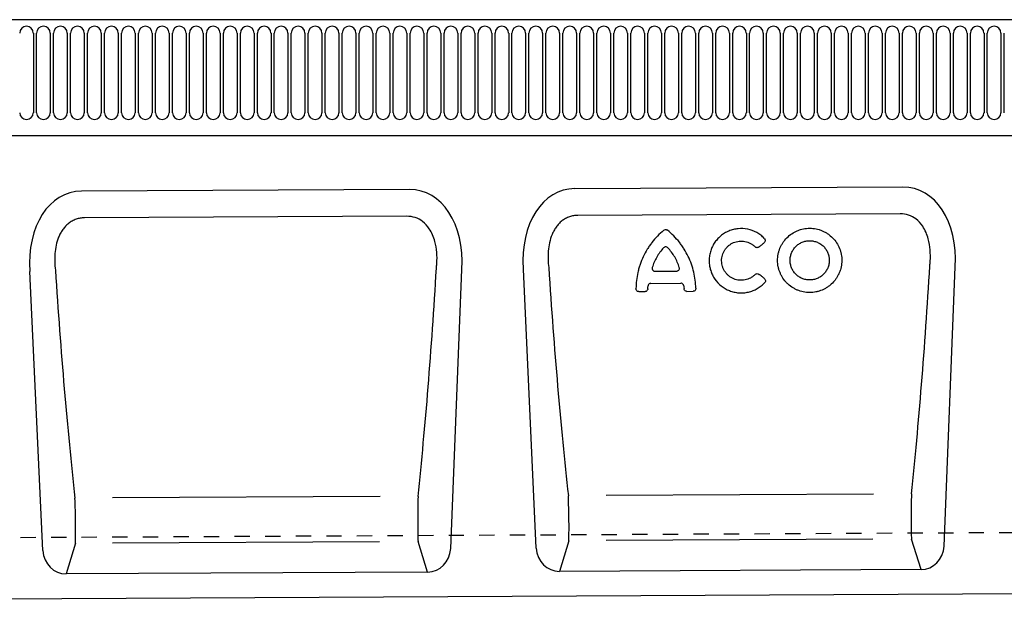
# Model space of a CAD drawing. Units: millimetres. Extents: x 0 to 4200, y 0 to 2970.
# Drawn here: x 785 to 1107, y 703 to 893 of the extents above; entities that cross this region are included whole.
import ezdxf

# ---------------------------------------------------------------- set-up
doc = ezdxf.new("R2010")
doc.units = ezdxf.units.MM
doc.header["$LTSCALE"] = 10
doc.linetypes.add('DASHED_1', pattern=[2, 1, -1])
for name, color, linetype in [('C-53B------', 4, 'Continuous'), ('C-53B---ED-', 9, 'Continuous'), ('C-53B---EK-', 4, 'DASHED_1')]:
    doc.layers.add(name, color=color, linetype=linetype)

msp = doc.modelspace()

# ---------------------------------------------------------------- linework, layer by layer
at = {"layer": 'C-53B------'}
for p, q in [((1594.5, 893.06), (595.5, 893.06)), ((626, 855.26), (1564, 855.26)), ((912.15, 837.59), (804.98, 837.06)), ((1073.45, 838.4), (966.28, 837.86)), ((925.65, 720.29), (929.3, 811.49)), ((953.61, 720.43), (949.4, 811.59)), ((1086.95, 721.1), (1090.6, 812.3)), ((792.31, 719.62), (788.1, 810.79)), ((918.12, 712.62), (799.92, 712.03)), ((1079.42, 713.43), (961.22, 712.84)), ((607, 703.06), (1606, 708.06))]:
    msp.add_line(p, q, dxfattribs=at)
at = {"layer": 'C-53B------', "color": 9}
msp.add_line((1063.65, 723.32), (976.43, 722.88), dxfattribs=at)
at = {"layer": 'C-53B------'}
for centre, major_axis, ratio, start_param, end_param in [((808.61, 808.79), (7.02, -27.84), 0.696589, 2.971417, 4.467933), ((908.81, 809.29), (-6.74, -27.91), 0.696589, 1.815252, 3.311768), ((969.91, 809.6), (7.02, -27.84), 0.696589, 2.971417, 4.467933), ((1070.1, 810.1), (-6.74, -27.91), 0.696589, 1.815252, 3.311768), ((1078.89, 722.25), (2.67, -8.49), 0.898671, 6.012211, 7.446941), ((800.36, 720.86), (-2.59, -8.52), 0.898671, 5.11943, 6.554159), ((917.59, 721.45), (2.67, -8.49), 0.898671, 6.012211, 7.446941), ((961.66, 721.67), (-2.59, -8.52), 0.898671, 5.11943, 6.554159)]:
    msp.add_ellipse(centre, major_axis=major_axis, ratio=ratio, start_param=start_param, end_param=end_param, dxfattribs=at)
at = {"layer": 'C-53B---ED-'}
for p, q in [((789.21, 888.69), (789.21, 862.69)), ((790.29, 862.69), (790.29, 888.69)), ((794.76, 888.69), (794.76, 862.69)), ((795.84, 862.69), (795.84, 888.69)), ((800.31, 888.69), (800.31, 862.69)), ((801.39, 862.69), (801.39, 888.69)), ((805.86, 888.69), (805.86, 862.69)), ((806.94, 862.69), (806.94, 888.69)), ((811.41, 888.69), (811.41, 862.69)), ((812.49, 862.69), (812.49, 888.69)), ((816.96, 888.69), (816.96, 862.69)), ((818.04, 862.69), (818.04, 888.69)), ((822.51, 888.69), (822.51, 862.69)), ((823.59, 862.69), (823.59, 888.69)), ((828.06, 888.69), (828.06, 862.69)), ((829.14, 862.69), (829.14, 888.69)), ((833.61, 888.69), (833.61, 862.69)), ((834.69, 862.69), (834.69, 888.69)), ((839.16, 888.69), (839.16, 862.69)), ((840.24, 862.69), (840.24, 888.69)), ((844.71, 888.69), (844.71, 862.69)), ((845.79, 862.69), (845.79, 888.69)), ((850.26, 888.69), (850.26, 862.69)), ((851.34, 862.69), (851.34, 888.69)), ((855.81, 888.69), (855.81, 862.69)), ((856.89, 862.69), (856.89, 888.69)), ((861.36, 888.69), (861.36, 862.69)), ((862.44, 862.69), (862.44, 888.69)), ((866.91, 888.69), (866.91, 862.69)), ((867.99, 862.69), (867.99, 888.69)), ((872.46, 888.69), (872.46, 862.69)), ((873.54, 862.69), (873.54, 888.69)), ((878.01, 888.69), (878.01, 862.69)), ((879.09, 862.69), (879.09, 888.69)), ((883.56, 888.69), (883.56, 862.69)), ((884.64, 862.69), (884.64, 888.69)), ((889.11, 888.69), (889.11, 862.69)), ((890.19, 862.69), (890.19, 888.69)), ((894.66, 888.69), (894.66, 862.69)), ((895.74, 862.69), (895.74, 888.69)), ((900.21, 888.69), (900.21, 862.69)), ((901.29, 862.69), (901.29, 888.69)), ((905.76, 888.69), (905.76, 862.69)), ((906.84, 862.69), (906.84, 888.69)), ((911.31, 888.69), (911.31, 862.69)), ((912.39, 862.69), (912.39, 888.69)), ((916.86, 888.69), (916.86, 862.69)), ((917.94, 862.69), (917.94, 888.69)), ((922.41, 888.69), (922.41, 862.69)), ((923.49, 862.69), (923.49, 888.69)), ((927.96, 888.69), (927.96, 862.69)), ((929.04, 862.69), (929.04, 888.69)), ((933.51, 888.69), (933.51, 862.69)), ((934.59, 862.69), (934.59, 888.69)), ((939.06, 888.69), (939.06, 862.69)), ((940.14, 862.69), (940.14, 888.69)), ((944.61, 888.69), (944.61, 862.69)), ((945.69, 862.69), (945.69, 888.69)), ((950.16, 888.69), (950.16, 862.69)), ((951.24, 862.69), (951.24, 888.69)), ((955.71, 888.69), (955.71, 862.69)), ((956.79, 862.69), (956.79, 888.69)), ((961.26, 888.69), (961.26, 862.69)), ((962.34, 862.69), (962.34, 888.69)), ((966.81, 888.69), (966.81, 862.69)), ((967.89, 862.69), (967.89, 888.69)), ((972.36, 888.69), (972.36, 862.69)), ((973.44, 862.69), (973.44, 888.69)), ((977.91, 888.69), (977.91, 862.69)), ((978.99, 862.69), (978.99, 888.69)), ((983.46, 888.69), (983.46, 862.69)), ((984.54, 862.69), (984.54, 888.69)), ((989.01, 888.69), (989.01, 862.69)), ((990.09, 862.69), (990.09, 888.69)), ((994.56, 888.69), (994.56, 862.69)), ((995.64, 862.69), (995.64, 888.69)), ((1000.11, 888.69), (1000.11, 862.69)), ((1001.19, 862.69), (1001.19, 888.69)), ((1005.66, 888.69), (1005.66, 862.69)), ((1006.74, 862.69), (1006.74, 888.69)), ((1011.21, 888.69), (1011.21, 862.69)), ((1012.29, 862.69), (1012.29, 888.69)), ((1016.76, 888.69), (1016.76, 862.69)), ((1017.84, 862.69), (1017.84, 888.69)), ((1022.31, 888.69), (1022.31, 862.69)), ((1023.39, 862.69), (1023.39, 888.69)), ((1027.86, 888.69), (1027.86, 862.69)), ((1028.94, 862.69), (1028.94, 888.69)), ((1033.41, 888.69), (1033.41, 862.69)), ((1034.49, 862.69), (1034.49, 888.69)), ((1038.96, 888.69), (1038.96, 862.69)), ((1040.04, 862.69), (1040.04, 888.69)), ((1044.51, 888.69), (1044.51, 862.69)), ((1045.59, 862.69), (1045.59, 888.69)), ((1050.06, 888.69), (1050.06, 862.69)), ((1051.14, 862.69), (1051.14, 888.69)), ((1055.61, 888.69), (1055.61, 862.69)), ((1056.69, 862.69), (1056.69, 888.69)), ((1061.16, 888.69), (1061.16, 862.69)), ((1062.24, 862.69), (1062.24, 888.69)), ((1066.71, 888.69), (1066.71, 862.69)), ((1067.79, 862.69), (1067.79, 888.69)), ((1072.26, 888.69), (1072.26, 862.69)), ((1073.34, 862.69), (1073.34, 888.69)), ((1077.81, 888.69), (1077.81, 862.69)), ((1078.89, 862.69), (1078.89, 888.69)), ((1083.36, 888.69), (1083.36, 862.69)), ((1084.44, 862.69), (1084.44, 888.69)), ((1088.91, 888.69), (1088.91, 862.69)), ((1089.99, 862.69), (1089.99, 888.69)), ((1094.46, 888.69), (1094.46, 862.69)), ((1095.54, 862.69), (1095.54, 888.69)), ((1100.01, 888.69), (1100.01, 862.69)), ((1101.09, 862.69), (1101.09, 888.69)), ((1105.56, 888.69), (1105.56, 862.69)), ((1106.64, 862.69), (1106.64, 888.69)), ((911.32, 828.87), (805.9, 828.34)), ((1072.62, 829.68), (967.2, 829.15)), ((992.57, 810.86), (999.39, 810.9)), ((991.05, 806.91), (1000.94, 806.96)), ((987.13, 804.24), (989.18, 804.25)), ((1002.84, 804.32), (1004.89, 804.33)), ((902.56, 737.25), (815.13, 736.81)), ((1063.86, 738.05), (976.43, 737.62)), ((802.95, 722.02), (799.92, 712.03)), ((902.35, 722.51), (815.13, 722.08)), ((918.12, 712.62), (914.99, 722.58)), ((964.25, 722.82), (961.22, 712.84)), ((1079.42, 713.43), (1076.28, 723.38))]:
    msp.add_line(p, q, dxfattribs=at)
for centre, start, end in [((786.97, 888.69), 0, 180), ((792.52, 888.69), 0, 180), ((798.07, 888.69), 0, 180), ((803.62, 888.69), 0, 180), ((809.17, 888.69), 0, 180), ((814.72, 888.69), 0, 180), ((820.27, 888.69), 0, 180), ((825.82, 888.69), 0, 180), ((831.37, 888.69), 0, 180), ((836.92, 888.69), 0, 180), ((842.47, 888.69), 0, 180), ((848.02, 888.69), 0, 180), ((853.57, 888.69), 0, 180), ((859.12, 888.69), 0, 180), ((864.67, 888.69), 0, 180), ((870.22, 888.69), 0, 180), ((875.77, 888.69), 0, 180), ((881.32, 888.69), 0, 180), ((886.87, 888.69), 0, 180), ((892.42, 888.69), 0, 180), ((897.97, 888.69), 0, 180), ((903.52, 888.69), 0, 180), ((909.07, 888.69), 0, 180), ((914.62, 888.69), 0, 180), ((920.17, 888.69), 0, 180), ((925.72, 888.69), 0, 180), ((931.27, 888.69), 0, 180), ((936.82, 888.69), 0, 180), ((942.37, 888.69), 0, 180), ((947.92, 888.69), 0, 180), ((953.47, 888.69), 0, 180), ((959.02, 888.69), 0, 180), ((964.57, 888.69), 0, 180), ((970.12, 888.69), 0, 180), ((975.67, 888.69), 0, 180), ((981.22, 888.69), 0, 180), ((986.77, 888.69), 0, 180), ((992.32, 888.69), 0, 180), ((997.87, 888.69), 0, 180), ((1003.42, 888.69), 0, 180), ((1008.97, 888.69), 0, 180), ((1014.52, 888.69), 0, 180), ((1020.07, 888.69), 0, 180), ((1025.62, 888.69), 0, 180), ((1031.17, 888.69), 0, 180), ((1036.72, 888.69), 0, 180), ((1042.27, 888.69), 0, 180), ((1047.82, 888.69), 0, 180), ((1053.37, 888.69), 0, 180), ((1058.92, 888.69), 0, 180), ((1064.47, 888.69), 0, 180), ((1070.02, 888.69), 0, 180), ((1075.57, 888.69), 0, 180), ((1081.12, 888.69), 0, 180), ((1086.67, 888.69), 0, 180), ((1092.22, 888.69), 0, 180), ((1097.77, 888.69), 0, 180), ((1103.32, 888.69), 0, 180), ((786.97, 862.69), 180, 0), ((792.52, 862.69), 180, 0), ((798.07, 862.69), 180, 0), ((803.62, 862.69), 180, 0), ((809.17, 862.69), 180, 0), ((814.72, 862.69), 180, 0), ((820.27, 862.69), 180, 0), ((825.82, 862.69), 180, 0), ((831.37, 862.69), 180, 0), ((836.92, 862.69), 180, 0), ((842.47, 862.69), 180, 0), ((848.02, 862.69), 180, 0), ((853.57, 862.69), 180, 0), ((859.12, 862.69), 180, 0), ((864.67, 862.69), 180, 0), ((870.22, 862.69), 180, 0), ((875.77, 862.69), 180, 0), ((881.32, 862.69), 180, 0), ((886.87, 862.69), 180, 0), ((892.42, 862.69), 180, 0), ((897.97, 862.69), 180, 0), ((903.52, 862.69), 180, 0), ((909.07, 862.69), 180, 0), ((914.62, 862.69), 180, 0), ((920.17, 862.69), 180, 0), ((925.72, 862.69), 180, 0), ((931.27, 862.69), 180, 0), ((936.82, 862.69), 180, 0), ((942.37, 862.69), 180, 0), ((947.92, 862.69), 180, 0), ((953.47, 862.69), 180, 0), ((959.02, 862.69), 180, 0), ((964.57, 862.69), 180, 0), ((970.12, 862.69), 180, 0), ((975.67, 862.69), 180, 0), ((981.22, 862.69), 180, 0), ((986.77, 862.69), 180, 0), ((992.32, 862.69), 180, 0), ((997.87, 862.69), 180, 0), ((1003.42, 862.69), 180, 0), ((1008.97, 862.69), 180, 0), ((1014.52, 862.69), 180, 0), ((1020.07, 862.69), 180, 0), ((1025.62, 862.69), 180, 0), ((1031.17, 862.69), 180, 0), ((1036.72, 862.69), 180, 0), ((1042.27, 862.69), 180, 0), ((1047.82, 862.69), 180, 0), ((1053.37, 862.69), 180, 0), ((1058.92, 862.69), 180, 0), ((1064.47, 862.69), 180, 0), ((1070.02, 862.69), 180, 0), ((1075.57, 862.69), 180, 0), ((1081.12, 862.69), 180, 0), ((1086.67, 862.69), 180, 0), ((1092.22, 862.69), 180, 0), ((1097.77, 862.69), 180, 0), ((1103.32, 862.69), 180, 0)]:
    msp.add_arc(centre, 2.23, start, end, dxfattribs=at)
for centre, major_axis, ratio, start_param, end_param in [((815.42, 851.72), (-9.4, 209.17), 0.101206, 1.760927, 2.148211), ((901.76, 852.26), (8.29, 209.3), 0.101166, 4.134977, 4.522262), ((976.72, 852.53), (-9.4, 209.17), 0.101206, 1.760927, 2.148211), ((1063.06, 853.07), (8.29, 209.3), 0.101166, 4.134977, 4.522262), ((915.22, 731.64), (0.09, 10), 0.035345, 0.96863, 2.705755), ((963.93, 731.88), (-0.19, 10), 0.035345, 3.57743, 5.314555), ((1076.52, 732.45), (0.09, 10), 0.035345, 0.96863, 2.705755), ((802.63, 731.08), (-0.19, 10), 0.035345, 3.57743, 5.314555)]:
    msp.add_ellipse(centre, major_axis=major_axis, ratio=ratio, start_param=start_param, end_param=end_param, dxfattribs=at)
for points, knots in [([(805.9, 828.34), (805.43, 828.34), (804.96, 828.3), (804.04, 828.14), (803.59, 828.03), (802.72, 827.72), (802.28, 827.52), (801.47, 827.07), (801.08, 826.81), (800.35, 826.23), (800.01, 825.91), (799.37, 825.23), (799.08, 824.87), (798.55, 824.11), (798.3, 823.72), (797.86, 822.9), (797.66, 822.48), (797.13, 821.2), (796.86, 820.31), (796.47, 818.5), (796.34, 817.59), (796.12, 814.87), (796.19, 813.06), (796.41, 811.26)], [0, 0, 0, 0, 0.0625, 0.0625, 0.125, 0.125, 0.1875, 0.1875, 0.25, 0.25, 0.3125, 0.3125, 0.375, 0.375, 0.4375, 0.4375, 0.5, 0.5, 0.625, 0.625, 0.75, 0.75, 1, 1, 1, 1]), ([(920.99, 811.88), (921.04, 812.39), (921.2, 814.1), (921.19, 817.04), (920.7, 820.22), (919.8, 822.81), (918.57, 825.12), (916.69, 827.17), (914.08, 828.63), (912.25, 828.79), (911.32, 828.87)], [0, 0, 0, 0, 0.070094, 0.23651, 0.402517, 0.505273, 0.607837, 0.753972, 0.876063, 1, 1, 1, 1]), ([(967.2, 829.15), (966.73, 829.15), (966.26, 829.11), (965.34, 828.95), (964.89, 828.83), (964.01, 828.52), (963.58, 828.33), (962.77, 827.87), (962.38, 827.62), (961.65, 827.04), (961.31, 826.72), (960.67, 826.04), (960.38, 825.68), (959.85, 824.92), (959.6, 824.53), (959.16, 823.71), (958.96, 823.28), (958.43, 822), (958.16, 821.12), (957.76, 819.31), (957.64, 818.4), (957.42, 815.68), (957.49, 813.87), (957.7, 812.06)], [0, 0, 0, 0, 0.0625, 0.0625, 0.125, 0.125, 0.1875, 0.1875, 0.25, 0.25, 0.3125, 0.3125, 0.375, 0.375, 0.4375, 0.4375, 0.5, 0.5, 0.625, 0.625, 0.75, 0.75, 1, 1, 1, 1]), ([(1082.29, 812.69), (1082.34, 813.19), (1082.5, 814.9), (1082.49, 817.85), (1081.99, 821.02), (1081.1, 823.62), (1079.87, 825.92), (1077.99, 827.98), (1075.38, 829.44), (1073.54, 829.6), (1072.62, 829.68)], [0, 0, 0, 0, 0.070094, 0.23651, 0.402517, 0.505273, 0.607837, 0.753972, 0.876063, 1, 1, 1, 1]), ([(995.28, 824.26), (993.86, 823.09), (992.59, 821.77), (991.18, 819.96), (990.91, 819.59), (990.39, 818.83), (990.14, 818.44), (989.42, 817.27), (988.99, 816.47), (988.22, 814.83), (987.88, 814), (987.44, 812.71), (987.3, 812.28), (987.06, 811.41), (986.94, 810.97), (986.45, 808.77), (986.25, 806.99), (986.23, 805.21)], [0, 0, 0, 0, 0.25, 0.25, 0.3125, 0.3125, 0.375, 0.375, 0.5, 0.5, 0.625, 0.625, 0.6875, 0.6875, 0.75, 0.75, 1, 1, 1, 1]), ([(995.28, 824.26), (995.46, 824.41), (995.68, 824.49), (996.02, 824.49), (996.13, 824.47), (996.35, 824.4), (996.45, 824.34), (996.53, 824.27)], [0, 0, 0, 0, 0.5, 0.5, 0.75, 0.75, 1, 1, 1, 1]), ([(1005.78, 805.31), (1005.75, 807.09), (1005.53, 808.86), (1004.91, 811.49), (1004.65, 812.36), (1004.04, 814.07), (1003.7, 814.91), (1002.91, 816.53), (1002.47, 817.33), (1001.75, 818.49), (1001.5, 818.87), (1000.97, 819.62), (1000.69, 819.99), (999.26, 821.8), (997.97, 823.1), (996.53, 824.27)], [0, 0, 0, 0, 0.25, 0.25, 0.375, 0.375, 0.5, 0.5, 0.625, 0.625, 0.6875, 0.6875, 0.75, 0.75, 1, 1, 1, 1]), ([(1028.18, 821.63), (1027.82, 822.01), (1027.43, 822.35), (1026.81, 822.83), (1026.59, 822.98), (1026.15, 823.27), (1025.92, 823.41), (1024.77, 824.04), (1023.79, 824.4), (1021.71, 824.83), (1020.67, 824.88), (1019.35, 824.76), (1019.09, 824.72), (1018.57, 824.63), (1018.31, 824.57), (1017.55, 824.38), (1017.06, 824.22), (1016.09, 823.81), (1015.61, 823.57), (1014.72, 823.02), (1014.29, 822.71), (1013.69, 822.21), (1013.5, 822.03), (1013.12, 821.67), (1012.94, 821.48), (1012.42, 820.89), (1012.1, 820.47), (1011.54, 819.6), (1011.29, 819.14), (1010.86, 818.18), (1010.68, 817.7), (1010.4, 816.7), (1010.29, 816.2), (1010.19, 815.42), (1010.17, 815.16), (1010.14, 814.65), (1010.13, 814.39), (1010.15, 813.62), (1010.19, 813.11), (1010.36, 812.09), (1010.49, 811.59), (1010.8, 810.61), (1010.99, 810.14), (1011.33, 809.45), (1011.45, 809.22), (1011.71, 808.78), (1011.85, 808.56), (1012.59, 807.5), (1013.29, 806.75), (1014.31, 805.94), (1014.52, 805.78), (1014.95, 805.49), (1015.17, 805.35), (1015.84, 804.96), (1016.31, 804.74), (1017.28, 804.36), (1017.79, 804.2), (1018.81, 803.97), (1019.33, 803.89), (1020.11, 803.83), (1020.37, 803.82), (1020.9, 803.82), (1021.17, 803.83), (1021.95, 803.89), (1022.47, 803.97), (1023.24, 804.14), (1023.49, 804.21), (1023.99, 804.37), (1024.24, 804.45), (1024.97, 804.74), (1025.44, 804.97), (1026.34, 805.49), (1026.77, 805.78), (1027.59, 806.43), (1027.97, 806.79), (1028.32, 807.16)], [0, 0, 0, 0, 0.03125, 0.03125, 0.046875, 0.046875, 0.0625, 0.0625, 0.125, 0.125, 0.1875, 0.1875, 0.203125, 0.203125, 0.21875, 0.21875, 0.25, 0.25, 0.28125, 0.28125, 0.3125, 0.3125, 0.328125, 0.328125, 0.34375, 0.34375, 0.375, 0.375, 0.40625, 0.40625, 0.4375, 0.4375, 0.46875, 0.46875, 0.484375, 0.484375, 0.5, 0.5, 0.53125, 0.53125, 0.5625, 0.5625, 0.59375, 0.59375, 0.609375, 0.609375, 0.625, 0.625, 0.6875, 0.6875, 0.703125, 0.703125, 0.71875, 0.71875, 0.75, 0.75, 0.78125, 0.78125, 0.8125, 0.8125, 0.828125, 0.828125, 0.84375, 0.84375, 0.875, 0.875, 0.890625, 0.890625, 0.90625, 0.90625, 0.9375, 0.9375, 0.96875, 0.96875, 1, 1, 1, 1]), ([(1053.46, 813.34), (1053.53, 814.02), (1053.54, 814.7), (1053.45, 815.71), (1053.4, 816.05), (1053.27, 816.72), (1053.19, 817.06), (1052.9, 818.05), (1052.65, 818.68), (1052.01, 819.9), (1051.63, 820.49), (1050.77, 821.56), (1050.28, 822.05), (1049.48, 822.72), (1049.2, 822.93), (1048.63, 823.32), (1048.33, 823.5), (1047.73, 823.83), (1047.42, 823.98), (1046.78, 824.25), (1046.45, 824.37), (1045.45, 824.68), (1044.77, 824.82), (1043.74, 824.92), (1043.39, 824.94), (1042.69, 824.94), (1042.34, 824.93), (1041.3, 824.83), (1040.63, 824.69), (1039.63, 824.39), (1039.3, 824.27), (1038.65, 824), (1038.34, 823.85), (1037.43, 823.36), (1036.86, 822.97), (1035.78, 822.08), (1035.3, 821.59), (1034.65, 820.79), (1034.44, 820.51), (1034.06, 819.93), (1033.88, 819.63), (1033.4, 818.72), (1033.15, 818.08), (1032.85, 817.1), (1032.77, 816.76), (1032.64, 816.09), (1032.59, 815.75), (1032.5, 814.73), (1032.5, 814.05), (1032.61, 813.03), (1032.66, 812.69), (1032.79, 812.03), (1032.88, 811.7), (1033.07, 811.05), (1033.19, 810.74), (1033.45, 810.11), (1033.59, 809.8), (1034.07, 808.9), (1034.45, 808.33), (1035.09, 807.54), (1035.31, 807.29), (1035.8, 806.8), (1036.05, 806.57), (1036.84, 805.91), (1037.4, 805.53), (1038.31, 805.04), (1038.62, 804.89), (1039.26, 804.62), (1039.59, 804.5), (1040.57, 804.2), (1041.25, 804.06), (1042.29, 803.95), (1042.64, 803.93), (1043.34, 803.93), (1043.68, 803.95), (1044.37, 804.01), (1044.71, 804.06), (1045.39, 804.2), (1045.74, 804.28), (1046.73, 804.58), (1047.37, 804.85), (1048.28, 805.34), (1048.57, 805.52), (1049.15, 805.9), (1049.42, 806.1), (1050.21, 806.75), (1050.69, 807.24), (1051.35, 808.03), (1051.55, 808.31), (1051.93, 808.87), (1052.1, 809.16), (1052.42, 809.75), (1052.57, 810.06), (1052.83, 810.69), (1052.95, 811.01), (1053.25, 811.99), (1053.39, 812.65), (1053.46, 813.34)], [0, 0, 0, 0, 0.03125, 0.03125, 0.046875, 0.046875, 0.0625, 0.0625, 0.09375, 0.09375, 0.125, 0.125, 0.15625, 0.15625, 0.171875, 0.171875, 0.1875, 0.1875, 0.203125, 0.203125, 0.21875, 0.21875, 0.25, 0.25, 0.265625, 0.265625, 0.28125, 0.28125, 0.3125, 0.3125, 0.328125, 0.328125, 0.34375, 0.34375, 0.375, 0.375, 0.40625, 0.40625, 0.421875, 0.421875, 0.4375, 0.4375, 0.46875, 0.46875, 0.484375, 0.484375, 0.5, 0.5, 0.53125, 0.53125, 0.546875, 0.546875, 0.5625, 0.5625, 0.578125, 0.578125, 0.59375, 0.59375, 0.625, 0.625, 0.640625, 0.640625, 0.65625, 0.65625, 0.6875, 0.6875, 0.703125, 0.703125, 0.71875, 0.71875, 0.75, 0.75, 0.765625, 0.765625, 0.78125, 0.78125, 0.796875, 0.796875, 0.8125, 0.8125, 0.84375, 0.84375, 0.859375, 0.859375, 0.875, 0.875, 0.90625, 0.90625, 0.921875, 0.921875, 0.9375, 0.9375, 0.953125, 0.953125, 0.96875, 0.96875, 1, 1, 1, 1]), ([(1028.18, 821.63), (1028.27, 821.53), (1028.35, 821.42), (1028.45, 821.18), (1028.48, 821.04), (1028.48, 820.78), (1028.45, 820.64), (1028.33, 820.4), (1028.25, 820.3), (1028.14, 820.21)], [0, 0, 0, 0, 0.25, 0.25, 0.5, 0.5, 0.75, 0.75, 1, 1, 1, 1]), ([(1049.4, 813.78), (1049.44, 814.2), (1049.44, 814.61), (1049.37, 815.44), (1049.29, 815.84), (1049.05, 816.65), (1048.9, 817.04), (1048.61, 817.59), (1048.5, 817.78), (1048.27, 818.13), (1048.15, 818.3), (1047.75, 818.79), (1047.46, 819.09), (1046.81, 819.63), (1046.46, 819.88), (1045.72, 820.28), (1045.33, 820.44), (1044.72, 820.63), (1044.51, 820.69), (1044.1, 820.77), (1043.89, 820.8), (1043.26, 820.87), (1042.83, 820.87), (1041.98, 820.79), (1041.57, 820.71), (1040.76, 820.46), (1040.36, 820.3), (1039.61, 819.9), (1039.27, 819.66), (1038.78, 819.26), (1038.62, 819.12), (1038.32, 818.82), (1038.18, 818.66), (1037.78, 818.17), (1037.55, 817.82), (1037.15, 817.07), (1037, 816.69), (1036.82, 816.09), (1036.77, 815.89), (1036.69, 815.48), (1036.66, 815.27), (1036.6, 814.65), (1036.6, 814.23), (1036.68, 813.41), (1036.76, 812.99), (1037, 812.2), (1037.15, 811.82), (1037.45, 811.26), (1037.55, 811.08), (1037.78, 810.74), (1037.9, 810.57), (1038.3, 810.08), (1038.59, 809.79), (1039.24, 809.25), (1039.58, 809.01), (1040.14, 808.71), (1040.32, 808.62), (1040.71, 808.45), (1040.92, 808.38), (1041.52, 808.19), (1041.93, 808.11), (1042.78, 808.02), (1043.21, 808.02), (1044.05, 808.1), (1044.46, 808.18), (1045.28, 808.43), (1045.67, 808.59), (1046.23, 808.89), (1046.41, 808.99), (1046.76, 809.23), (1046.93, 809.35), (1047.41, 809.75), (1047.71, 810.05), (1048.24, 810.69), (1048.47, 811.05), (1048.86, 811.78), (1049.02, 812.16), (1049.27, 812.96), (1049.35, 813.37), (1049.4, 813.78)], [0, 0, 0, 0, 0.03125, 0.03125, 0.0625, 0.0625, 0.09375, 0.09375, 0.109375, 0.109375, 0.125, 0.125, 0.15625, 0.15625, 0.1875, 0.1875, 0.21875, 0.21875, 0.234375, 0.234375, 0.25, 0.25, 0.28125, 0.28125, 0.3125, 0.3125, 0.34375, 0.34375, 0.375, 0.375, 0.390625, 0.390625, 0.40625, 0.40625, 0.4375, 0.4375, 0.46875, 0.46875, 0.484375, 0.484375, 0.5, 0.5, 0.53125, 0.53125, 0.5625, 0.5625, 0.59375, 0.59375, 0.609375, 0.609375, 0.625, 0.625, 0.65625, 0.65625, 0.6875, 0.6875, 0.703125, 0.703125, 0.71875, 0.71875, 0.75, 0.75, 0.78125, 0.78125, 0.8125, 0.8125, 0.84375, 0.84375, 0.859375, 0.859375, 0.875, 0.875, 0.90625, 0.90625, 0.9375, 0.9375, 0.96875, 0.96875, 1, 1, 1, 1]), ([(995.26, 818.54), (994.39, 817.62), (993.65, 816.61), (992.71, 814.97), (992.43, 814.41), (991.94, 813.26), (991.73, 812.68), (991.55, 812.08)], [0, 0, 0, 0, 0.5, 0.5, 0.75, 0.75, 1, 1, 1, 1]), ([(996.62, 818.55), (996.53, 818.64), (996.43, 818.72), (996.19, 818.82), (996.06, 818.85), (995.81, 818.85), (995.68, 818.82), (995.45, 818.71), (995.34, 818.64), (995.26, 818.54)], [0, 0, 0, 0, 0.25, 0.25, 0.5, 0.5, 0.75, 0.75, 1, 1, 1, 1]), ([(1000.39, 812.13), (1000.03, 813.31), (999.52, 814.46), (998.25, 816.63), (997.49, 817.64), (996.62, 818.55)], [0, 0, 0, 0, 0.5, 0.5, 1, 1, 1, 1]), ([(1025.18, 809.8), (1024.96, 809.58), (1024.72, 809.38), (1024.22, 809), (1023.95, 808.83), (1023.12, 808.38), (1022.53, 808.17), (1021.59, 807.98), (1021.27, 807.94), (1020.64, 807.91), (1020.32, 807.92), (1019.69, 807.98), (1019.38, 808.03), (1018.76, 808.19), (1018.46, 808.29), (1017.88, 808.53), (1017.59, 808.68), (1017.05, 809), (1016.8, 809.18), (1016.32, 809.58), (1016.09, 809.8), (1015.67, 810.27), (1015.48, 810.51), (1015.13, 811.03), (1014.98, 811.3), (1014.71, 811.86), (1014.6, 812.16), (1014.41, 812.75), (1014.35, 813.05), (1014.25, 813.66), (1014.23, 813.98), (1014.22, 814.6), (1014.24, 814.91), (1014.33, 815.53), (1014.39, 815.83), (1014.66, 816.74), (1014.92, 817.31), (1015.44, 818.1), (1015.63, 818.35), (1016.05, 818.82), (1016.27, 819.04), (1016.76, 819.45), (1017.02, 819.64), (1017.56, 819.97), (1017.84, 820.11), (1018.42, 820.36), (1018.72, 820.46), (1019.34, 820.62), (1019.65, 820.68), (1020.28, 820.75), (1020.6, 820.76), (1021.23, 820.73), (1021.55, 820.69), (1022.17, 820.57), (1022.48, 820.49), (1023.08, 820.27), (1023.37, 820.14), (1023.93, 819.85), (1024.2, 819.68), (1024.7, 819.3), (1024.95, 819.09), (1025.17, 818.87)], [0, 0, 0, 0, 0.03125, 0.03125, 0.0625, 0.0625, 0.125, 0.125, 0.15625, 0.15625, 0.1875, 0.1875, 0.21875, 0.21875, 0.25, 0.25, 0.28125, 0.28125, 0.3125, 0.3125, 0.34375, 0.34375, 0.375, 0.375, 0.40625, 0.40625, 0.4375, 0.4375, 0.46875, 0.46875, 0.5, 0.5, 0.53125, 0.53125, 0.5625, 0.5625, 0.625, 0.625, 0.65625, 0.65625, 0.6875, 0.6875, 0.71875, 0.71875, 0.75, 0.75, 0.78125, 0.78125, 0.8125, 0.8125, 0.84375, 0.84375, 0.875, 0.875, 0.90625, 0.90625, 0.9375, 0.9375, 0.96875, 0.96875, 1, 1, 1, 1]), ([(1026.42, 818.8), (1026.33, 818.73), (1026.23, 818.67), (1026.02, 818.6), (1025.9, 818.58), (1025.67, 818.59), (1025.56, 818.62), (1025.35, 818.72), (1025.25, 818.79), (1025.17, 818.87)], [0, 0, 0, 0, 0.25, 0.25, 0.5, 0.5, 0.75, 0.75, 1, 1, 1, 1]), ([(1026.42, 818.8), (1026.65, 818.99), (1026.89, 819.18), (1027.12, 819.37), (1027.41, 819.61), (1027.71, 819.85), (1028, 820.1), (1028.05, 820.13), (1028.09, 820.17), (1028.14, 820.21)], [0.000902857, 0.000902857, 0.000902857, 0.000902857, 0.001802178, 0.001802178, 0.001802178, 0.002952573, 0.002952573, 0.002952573, 0.003131284, 0.003131284, 0.003131284, 0.003131284]), ([(991.55, 812.08), (991.53, 812.01), (991.51, 811.94), (991.51, 811.78), (991.51, 811.71), (991.55, 811.56), (991.57, 811.48), (991.64, 811.35), (991.69, 811.28), (991.94, 810.99), (992.25, 810.86), (992.57, 810.86)], [0, 0, 0, 0, 0.125, 0.125, 0.25, 0.25, 0.375, 0.375, 0.5, 0.5, 1, 1, 1, 1]), ([(999.39, 810.9), (999.47, 810.9), (999.54, 810.91), (999.69, 810.94), (999.77, 810.96), (999.98, 811.06), (1000.11, 811.15), (1000.31, 811.38), (1000.38, 811.52), (1000.45, 811.82), (1000.44, 811.98), (1000.39, 812.13)], [0, 0, 0, 0, 0.125, 0.125, 0.25, 0.25, 0.5, 0.5, 0.75, 0.75, 1, 1, 1, 1]), ([(1025.18, 809.8), (1025.26, 809.89), (1025.36, 809.96), (1025.59, 810.06), (1025.71, 810.09), (1026.08, 810.11), (1026.33, 810.03), (1026.52, 809.87)], [0, 0, 0, 0, 0.25, 0.25, 0.5, 0.5, 1, 1, 1, 1]), ([(1028.14, 808.58), (1028.1, 808.61), (1028.07, 808.63), (1028.04, 808.66), (1027.73, 808.91), (1027.42, 809.15), (1027.11, 809.4), (1026.92, 809.56), (1026.72, 809.72), (1026.52, 809.87)], [0.001072544, 0.001072544, 0.001072544, 0.001072544, 0.001198839, 0.001198839, 0.001198839, 0.002397679, 0.002397679, 0.002397679, 0.003162267, 0.003162267, 0.003162267, 0.003162267]), ([(1028.14, 808.58), (1028.24, 808.5), (1028.33, 808.4), (1028.47, 808.16), (1028.52, 808.04), (1028.55, 807.84), (1028.55, 807.77), (1028.55, 807.64), (1028.54, 807.58), (1028.48, 807.38), (1028.41, 807.26), (1028.32, 807.16)], [0, 0, 0, 0, 0.25, 0.25, 0.5, 0.5, 0.625, 0.625, 0.75, 0.75, 1, 1, 1, 1]), ([(987.13, 804.24), (987, 804.24), (986.88, 804.26), (986.65, 804.37), (986.55, 804.44), (986.39, 804.63), (986.33, 804.74), (986.25, 804.97), (986.23, 805.09), (986.23, 805.21)], [0, 0, 0, 0, 0.25, 0.25, 0.5, 0.5, 0.75, 0.75, 1, 1, 1, 1]), ([(990.07, 805.15), (990.07, 805.03), (990.04, 804.92), (989.96, 804.71), (989.89, 804.61), (989.74, 804.44), (989.64, 804.37), (989.42, 804.27), (989.3, 804.25), (989.18, 804.25)], [0, 0, 0, 0, 0.25, 0.25, 0.5, 0.5, 0.75, 0.75, 1, 1, 1, 1]), ([(991.05, 806.91), (990.94, 806.91), (990.83, 806.89), (990.62, 806.8), (990.52, 806.74), (990.36, 806.58), (990.3, 806.49), (990.2, 806.29), (990.17, 806.18), (990.16, 806.07)], [0, 0, 0, 0, 0.25, 0.25, 0.5, 0.5, 0.75, 0.75, 1, 1, 1, 1]), ([(1001.84, 806.13), (1001.82, 806.24), (1001.79, 806.35), (1001.7, 806.55), (1001.64, 806.64), (1001.47, 806.79), (1001.38, 806.85), (1001.17, 806.94), (1001.05, 806.96), (1000.94, 806.96)], [0, 0, 0, 0, 0.25, 0.25, 0.5, 0.5, 0.75, 0.75, 1, 1, 1, 1]), ([(1002.84, 804.32), (1002.72, 804.32), (1002.6, 804.34), (1002.38, 804.43), (1002.28, 804.5), (1002.12, 804.67), (1002.06, 804.77), (1001.97, 804.98), (1001.95, 805.09), (1001.94, 805.21)], [0, 0, 0, 0, 0.25, 0.25, 0.5, 0.5, 0.75, 0.75, 1, 1, 1, 1]), ([(1005.78, 805.31), (1005.78, 805.19), (1005.76, 805.07), (1005.69, 804.84), (1005.63, 804.73), (1005.47, 804.54), (1005.37, 804.46), (1005.14, 804.36), (1005.02, 804.33), (1004.89, 804.33)], [0, 0, 0, 0, 0.25, 0.25, 0.5, 0.5, 0.75, 0.75, 1, 1, 1, 1])]:
    msp.add_open_spline(points, degree=3, knots=knots, dxfattribs=at)
for points in [[(990.07, 805.15), (990.09, 805.46), (990.12, 805.76), (990.16, 806.07)], [(1001.84, 806.13), (1001.88, 805.82), (1001.91, 805.51), (1001.94, 805.21)]]:
    msp.add_open_spline(points, degree=3, dxfattribs=at)
at = {"layer": 'C-53B---EK-', "ltscale": 0.5}
msp.add_line((595, 723), (1606, 728.06), dxfattribs=at)

doc.saveas('drawing.dxf')
